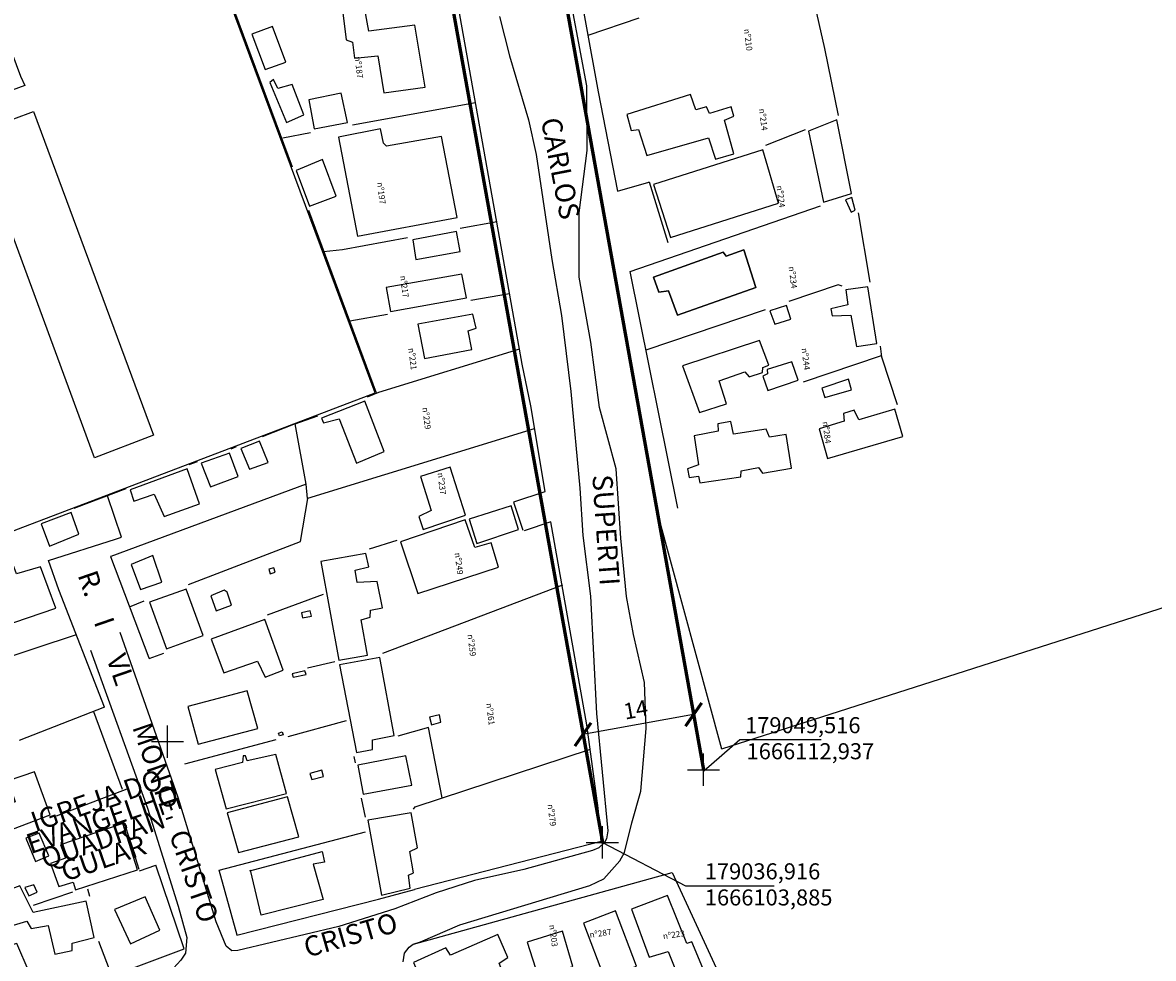
# Model space of a CAD drawing. Units: millimetres. Extents: x 177825 to 180765, y 1665713 to 1668744.
# Drawn here: x 178965 to 179106, y 1666089 to 1666206 of the extents above; entities that cross this region are included whole.
import ezdxf
from ezdxf.enums import TextEntityAlignment as Align

# ---------------------------------------------------------------- set-up
doc = ezdxf.new("R2010")
doc.units = ezdxf.units.MM
doc.header["$LTSCALE"] = 10
doc.header["$PDMODE"] = 2
doc.header["$PDSIZE"] = 2
for name, color, linetype in [('Cotas_Coordenadas', 7, 'Continuous'), ('Linhas de Cota', 7, 'Continuous'), ('V-CEMITERIO', 255, 'Continuous'), ('V-EDIFICACAO', 30, 'Continuous'), ('V-LOTE', 1, 'Continuous'), ('V-NOME_DOS_LOGRADOUROS', 7, 'Continuous'), ('V-QUADRA', 6, 'Continuous'), ('V-TEMPLO', 230, 'Continuous'), ('V-TESTADA', 1, 'Continuous')]:
    doc.layers.add(name, color=color, linetype=linetype)
doc.layers.add('Traçado_Viário', color=7, linetype='Continuous', lineweight=60)
doc.styles.add('ROMANS', font='ROMANS.SHX', dxfattribs={"height": 0.2})
doc.styles.get("Standard").update_dxf_attribs({"font": 'ARIAL.TTF'})
doc.dimstyles.new('ISO-25', dxfattribs={"dimtxt": 2, "dimasz": 2.5, "dimexe": 1.25, "dimexo": 0.625, "dimtad": 1, "dimtxsty": 'Standard', "dimblk": 'ARCHTICK', "dimcen": 0, "dimadec": 0, "dimazin": 0, "dimtfac": 1, "dimtmove": 0, "dimatfit": 3, "dimldrblk": 'ARCHTICK', "dimfxl": 1, "dimarcsym": 0})

# ---------------------------------------------------------------- blocks, each defined once
blk = doc.blocks.new('_ArchTick')
at = {"color": 0, "linetype": 'ByBlock', "const_width": 0.15}
blk.add_lwpolyline([(-0.5, -0.5), (0.5, 0.5)], dxfattribs=at)
blk = doc.blocks.new('*D61')
at = {"layer": 'Defpoints', "color": 0, "lineweight": -2}
for p in [(179048.38, 1666119.25), (179034.5, 1666117.33), (179034.6, 1666116.77)]:
    blk.add_point(p, dxfattribs=at)
at = {"layer": 'Linhas de Cota', "color": 0, "lineweight": -2}
for p, q in [((179048.27, 1666119.86), (179048.06, 1666121.04)), ((179048.28, 1666119.81), (179034.5, 1666117.33)), ((179034.49, 1666117.39), (179034.28, 1666118.56))]:
    blk.add_line(p, q, dxfattribs=at)
at = {"layer": 'Linhas de Cota', "color": 0, "lineweight": -2, "xscale": 2.5, "yscale": 2.5, "zscale": 2.5}
for p, rotation in [((179048.28, 1666119.81), 10.17113408944367), ((179034.5, 1666117.33), 190.1711340894437)]:
    blk.add_blockref('_ArchTick', p, dxfattribs=dict(at, rotation=rotation))
at = {"layer": 'Linhas de Cota', "color": 0, "insert": (179041.11, 1666120.17), "char_height": 2, "attachment_point": 5, "rotation": 10.1711}
blk.add_mtext('14', dxfattribs=at)

msp = doc.modelspace()

# ---------------------------------------------------------------- linework, layer by layer
at = {"layer": 'Cotas_Coordenadas', "color": 0, "lineweight": -2}
for p, q in [((179054.0346, 1666116.6952), (179064.1647, 1666116.6952)), ((179047.2791, 1666098.4818), (179058.303, 1666098.4818))]:
    msp.add_line(p, q, dxfattribs=at)
at = {"layer": 'Cotas_Coordenadas'}
msp.add_point((178982.753, 1666116.434), dxfattribs=at)
at = {"layer": 'Linhas de Cota'}
for p, q in [((179049.5431, 1666112.8098), (179054.0346, 1666116.6952)), ((179036.9164, 1666103.8853), (179047.2791, 1666098.4818))]:
    msp.add_line(p, q, dxfattribs=at)
for p in [(179049.5159, 1666112.9374), (179036.9164, 1666103.8853)]:
    msp.add_point(p, dxfattribs=at)
at = {"layer": 'Traçado_Viário', "ltscale": 10, "flags": 128}
for points in [[(179000.8954, 1666304.6621), (179036.9164, 1666103.8853)], [(179023.3187, 1666258.9572), (179049.5159, 1666112.9374)]]:
    msp.add_lwpolyline(points, dxfattribs=at)
at = {"layer": 'V-CEMITERIO'}
for points in [[(178911.44, 1666234.88), (178911.03, 1666234.75), (178914.5, 1666225.59), (178914.69, 1666225.66), (178932.41, 1666177.01), (178947.71, 1666136.67), (179008.62, 1666159.92), (178984.34, 1666225.27), (178975.63, 1666248.76), (178975.82, 1666248.86), (178950.48, 1666316.9), (178945.99, 1666329.36), (178931.35, 1666368.26), (178926.99, 1666366.08), (178908.44, 1666357.14), (178901.14, 1666353.39), (178897.95, 1666352.02), (178888.39, 1666347.22), (178872.58, 1666339.67), (178883.66, 1666310), (178888.71, 1666295.76)], [(178944.06, 1666231.45), (178951.45, 1666234.32), (178964.43, 1666199.35), (178964.99, 1666198.2), (178957.37, 1666195.43), (178945.73, 1666226.64), (178944.08, 1666231.52)], [(178958.68, 1666192.22), (178966.04, 1666194.96), (178981.02, 1666154.63), (178973.66, 1666151.79), (178958.75, 1666192.23)]]:
    msp.add_lwpolyline(points, close=True, dxfattribs=at)
at = {"layer": 'V-EDIFICACAO'}
for points in [[(179007.84, 1666204.98), (179007.33, 1666207.65), (179004.6, 1666207.27), (179005.02, 1666203.89), (179005.78, 1666203.59), (179006.05, 1666201.61), (179008.96, 1666201.9), (179009.7, 1666197.28), (179014.84, 1666198.01), (179013.57, 1666205.71), (179007.84, 1666204.98)], [(178993.27, 1666204.58), (178994.91, 1666200.21), (178997.47, 1666201.12), (178995.84, 1666205.57), (178993.27, 1666204.58)], [(178996.51, 1666197.82), (178995.94, 1666198.96), (178995.48, 1666198.56), (178997.55, 1666193.57), (178999.73, 1666194.56), (178998.28, 1666198.33), (178996.51, 1666197.82)], [(179000.34, 1666196.43), (179001.03, 1666192.81), (179005.16, 1666193.57), (179004.4, 1666197.23), (179000.34, 1666196.43)], [(179039.98, 1666194.58), (179040.49, 1666192.61), (179041.4, 1666192.7), (179042.47, 1666189.48), (179050.12, 1666191.68), (179051.01, 1666189.02), (179053.29, 1666189.69), (179052.12, 1666193.86), (179053.3, 1666194.39), (179052.95, 1666195.56), (179050.28, 1666194.72), (179049.87, 1666195.56), (179048.55, 1666195.18), (179047.88, 1666197.06), (179039.98, 1666194.58)], [(179062.6, 1666192.51), (179064.47, 1666183.64), (179067.95, 1666184.72), (179066.12, 1666193.9), (179062.6, 1666192.51)], [(179010.01, 1666190.65), (179009.66, 1666191.02), (179009.28, 1666192.79), (179004.04, 1666191.77), (179006.42, 1666179.43), (179018.83, 1666181.74), (179016.89, 1666191.85), (179010.01, 1666190.65)], [(179043.3, 1666185.85), (179045.41, 1666179.26), (179058.84, 1666183.55), (179056.92, 1666190.19), (179043.3, 1666185.85)], [(178998.76, 1666187.62), (179000.44, 1666183.18), (179003.77, 1666184.39), (179002.06, 1666188.96), (178998.76, 1666187.62)], [(179068, 1666184.25), (179067.19, 1666183.95), (179067.89, 1666182.4), (179068.39, 1666182.66), (179068, 1666184.25)], [(179013.3, 1666178.97), (179013.68, 1666176.52), (179019.22, 1666177.52), (179018.75, 1666180), (179013.3, 1666178.97)], [(179043.3, 1666174.3), (179051.96, 1666177.42), (179052.35, 1666176.92), (179054.54, 1666177.71), (179056.03, 1666173.02), (179046.29, 1666169.56), (179045.16, 1666172.63), (179043.94, 1666172.44), (179043.3, 1666174.3), (179043.94, 1666172.44), (179045.16, 1666172.63), (179046.29, 1666169.56), (179056.03, 1666173.02), (179054.54, 1666177.71), (179052.35, 1666176.92), (179051.96, 1666177.42)], [(179010, 1666173.03), (179010.54, 1666170.02), (179020, 1666171.73), (179019.42, 1666174.69), (179010, 1666173.03)], [(179067.25, 1666172.74), (179067.5, 1666170.88), (179065.36, 1666170.38), (179065.53, 1666169.48), (179067.87, 1666169.56), (179068.59, 1666165.67), (179071.09, 1666166.06), (179070, 1666173.09), (179067.25, 1666172.74)], [(179057.78, 1666170.11), (179058.39, 1666168.44), (179060.41, 1666169.09), (179059.86, 1666170.77), (179057.78, 1666170.11)], [(179013.92, 1666168.44), (179014.75, 1666164.18), (179020.67, 1666165.31), (179020.22, 1666167.64), (179021.19, 1666167.95), (179020.8, 1666169.71), (179013.92, 1666168.44)], [(179046.88, 1666163.28), (179049.03, 1666157.45), (179052.36, 1666158.53), (179051.48, 1666161.39), (179054.67, 1666162.52), (179055.2, 1666161.88), (179056.88, 1666162.45), (179056.89, 1666163.04), (179057.65, 1666163.35), (179056.47, 1666166.43), (179046.88, 1666163.28)], [(179057.44, 1666162.8), (179057.47, 1666162.28), (179056.9, 1666161.96), (179057.53, 1666160.19), (179061.31, 1666161.46), (179060.5, 1666163.75), (179057.44, 1666162.8)], [(179064.27, 1666160.5), (179064.64, 1666159.3), (179067.93, 1666160.27), (179067.57, 1666161.59), (179064.27, 1666160.5)], [(179001.91, 1666156.75), (179002.19, 1666156.18), (179004.12, 1666156.67), (179006.31, 1666151.15), (179009.75, 1666152.57), (179007.34, 1666158.86), (179001.91, 1666156.75)], [(179066.94, 1666157.33), (179067.04, 1666156.39), (179063.92, 1666155.4), (179064.96, 1666151.7), (179074.34, 1666154.44), (179073.36, 1666157.87), (179068.87, 1666156.52), (179068.3, 1666157.74), (179066.94, 1666157.33)], [(179051.31, 1666156.04), (179051.35, 1666155.12), (179048.34, 1666154.55), (179048.88, 1666150.94), (179047.52, 1666150.45), (179047.72, 1666149.36), (179048.89, 1666149.51), (179049.05, 1666148.69), (179054.18, 1666149.45), (179054.21, 1666150.19), (179056.38, 1666150.59), (179056.87, 1666149.87), (179060.49, 1666150.53), (179059.82, 1666154.71), (179057.72, 1666154.39), (179057.34, 1666155.37), (179053.27, 1666154.73), (179052.91, 1666156.34), (179051.31, 1666156.04)], [(178991.9, 1666152.95), (178992.95, 1666150.38), (178995.3, 1666151.2), (178994.22, 1666153.87), (178991.9, 1666152.95)], [(178986.96, 1666151.13), (178988.09, 1666148.17), (178991.55, 1666149.48), (178990.49, 1666152.38), (178986.96, 1666151.13)], [(178978.08, 1666147.82), (178978.57, 1666146.4), (178981.1, 1666147.27), (178982.32, 1666144.47), (178986.73, 1666146.08), (178985.21, 1666150.43), (178978.08, 1666147.82)], [(179014.26, 1666149.46), (179015.61, 1666145.24), (179014.05, 1666144.49), (179014.61, 1666142.89), (179019.87, 1666144.66), (179017.95, 1666150.63), (179014.26, 1666149.46)], [(178967.03, 1666143.57), (178968.06, 1666140.8), (178971.71, 1666142.29), (178970.73, 1666145), (178967.03, 1666143.57)], [(179020.32, 1666144.16), (179021.3, 1666141.14), (179026.47, 1666142.87), (179025.54, 1666145.82), (179020.32, 1666144.16)], [(179011.79, 1666141.35), (179013.94, 1666134.88), (179023.96, 1666138.17), (179023.05, 1666141.19), (179021.03, 1666140.62), (179019.82, 1666144.07), (179011.79, 1666141.35)], [(178963.92, 1666137.36), (178962.26, 1666141.81), (178957.92, 1666140.18), (178958.9, 1666137.36), (178959.61, 1666137.08), (178961.85, 1666130.71), (178968.85, 1666133.05), (178966.94, 1666138.23), (178963.92, 1666137.36)], [(178978.23, 1666138.51), (178979.4, 1666135.38), (178982.06, 1666136.29), (178980.9, 1666139.64), (178978.23, 1666138.51)], [(179006.38, 1666136.26), (179006.13, 1666137.82), (179007.82, 1666138.22), (179007.46, 1666139.89), (179001.83, 1666138.88), (179004.08, 1666126.58), (179007.64, 1666127.21), (179006.89, 1666131.62), (179007.98, 1666131.95), (179008.02, 1666132.82), (179009.52, 1666133.1), (179008.88, 1666136.4), (179006.38, 1666136.26)], [(178995.35, 1666137.92), (178995.55, 1666137.35), (178996.15, 1666137.54), (178995.98, 1666138.11), (178995.35, 1666137.92)], [(178980.49, 1666133.82), (178982.64, 1666127.98), (178987.17, 1666129.67), (178985.08, 1666135.43), (178980.49, 1666133.82)], [(178989.82, 1666135.29), (178988.16, 1666134.61), (178988.81, 1666132.75), (178990.7, 1666133.45), (178990.19, 1666135.07), (178989.82, 1666135.29)], [(178999.45, 1666132.5), (178999.57, 1666131.87), (179000.67, 1666132.09), (179000.51, 1666132.74), (178999.45, 1666132.5)], [(178988.2, 1666129.21), (178989.76, 1666125), (178993.97, 1666126.48), (178994.9, 1666124.49), (178997.17, 1666125.33), (178994.86, 1666131.64), (178988.2, 1666129.21)], [(179004.16, 1666126.02), (179006.29, 1666115.07), (179008.29, 1666115.46), (179008.27, 1666116.65), (179010.97, 1666117.18), (179009.18, 1666126.94), (179004.16, 1666126.02)], [(178998.26, 1666124.88), (178998.39, 1666124.45), (179000.03, 1666124.81), (178999.87, 1666125.25), (178998.26, 1666124.88)], [(178985.27, 1666120.82), (178986.58, 1666116.1), (178993.98, 1666118.09), (178992.69, 1666122.75), (178985.27, 1666120.82)], [(179015.37, 1666119.48), (179015.62, 1666118.53), (179016.81, 1666118.86), (179016.64, 1666119.79), (179015.37, 1666119.48)], [(178996.58, 1666117.5), (178997.04, 1666117.65), (178997.17, 1666117.29), (178996.69, 1666117.16), (178996.58, 1666117.5)], [(178992.68, 1666114.03), (178992.45, 1666114.66), (178992.18, 1666114.65), (178992.09, 1666113.85), (178988.67, 1666112.95), (178990.05, 1666108.05), (178997.56, 1666109.98), (178996.26, 1666114.82), (178992.68, 1666114.03)], [(179006.45, 1666113.52), (179007.12, 1666109.9), (179013.19, 1666111.01), (179012.45, 1666114.65), (179006.45, 1666113.52)], [(178962.9, 1666111.54), (178963.76, 1666108.95), (178960.56, 1666107.74), (178961.65, 1666104.86), (178968.12, 1666107.33), (178966.16, 1666112.69), (178962.9, 1666111.54)], [(179000.46, 1666112.45), (179000.73, 1666111.72), (179002.19, 1666112.1), (179001.97, 1666112.86), (179000.46, 1666112.45)], [(178990.16, 1666107.55), (178991.58, 1666102.6), (178999.09, 1666104.56), (178997.69, 1666109.54), (178990.16, 1666107.55)], [(179007.7, 1666106.67), (179009.42, 1666097.32), (179012.96, 1666098.17), (179012.77, 1666099.78), (179013.4, 1666100.07), (179012.94, 1666102.73), (179013.88, 1666103.22), (179013.1, 1666107.57), (179007.7, 1666106.67)], [(178966.78, 1666105.04), (178965.12, 1666104.41), (178966.31, 1666101.5), (178967.96, 1666102.22), (178966.78, 1666105.04)], [(178993.02, 1666100.34), (179002.01, 1666102.75), (179002.3, 1666101.4), (179000.89, 1666101.16), (179002.13, 1666096.76), (178994.43, 1666094.82), (178993.08, 1666100.4)], [(178966.02, 1666095.15), (178964.37, 1666098.46), (178961.67, 1666097.47), (178963.56, 1666093.58), (178965.21, 1666094.08), (178965.78, 1666093.15), (178967.88, 1666093.52), (178968.72, 1666089.96), (178970.89, 1666090.42), (178970.88, 1666091.31), (178973.62, 1666092.01), (178972.6, 1666096.55), (178966.02, 1666095.15)], [(178966.1, 1666098.61), (178964.99, 1666098.24), (178965.48, 1666097.24), (178966.51, 1666097.68), (178966.1, 1666098.61)], [(178976.16, 1666095.5), (178978.13, 1666091.23), (178981.8, 1666092.95), (178979.96, 1666097.1), (178976.16, 1666095.5)], [(179048.08, 1666091.47), (179047.43, 1666091.29), (179045.05, 1666097.26), (179040.54, 1666095.56), (179042.75, 1666089.57), (179045.1, 1666090.29), (179046.81, 1666086.04), (179049.85, 1666087.2), (179048.08, 1666091.47)], [(179034.57, 1666093.8), (179037.19, 1666086.93), (179041.16, 1666088.45), (179038.54, 1666095.35), (179034.57, 1666093.8)], [(179018, 1666089.83), (179017.42, 1666090.75), (179013.41, 1666088.93), (179018.01, 1666078.33), (179021.49, 1666079.84), (179018.69, 1666086.67), (179021.26, 1666087.77), (179022.46, 1666085.36), (179024.98, 1666086.48), (179024.05, 1666088.82), (179025.15, 1666089.54), (179023.9, 1666092.4), (179018, 1666089.83)], [(179027.55, 1666091.45), (179028.91, 1666087.16), (179033.24, 1666088.42), (179031.96, 1666092.8), (179027.55, 1666091.45)], [(178961.88, 1666090.68), (178961.47, 1666091.44), (178960.69, 1666091.14), (178960.88, 1666090.25), (178956.64, 1666088.61), (178958.41, 1666084.97), (178965.53, 1666087.71), (178963.96, 1666091.27), (178961.88, 1666090.68)]]:
    msp.add_lwpolyline(points, close=True, dxfattribs=at)
at = {"layer": 'V-LOTE'}
for points in [[(179014.57, 1666314.44), (179027.5, 1666246.21), (179036.41, 1666197.41), (179038.81, 1666185.02)], [(179056.72, 1666249), (179057.16, 1666246.37), (179058.27, 1666235.52), (179060.07, 1666222.82), (179064.6, 1666202.79), (179066.29, 1666194.48)], [(178992.21, 1666204.48), (178977.07, 1666245.31)], [(179029.79, 1666147.62), (179027.99, 1666158.28), (179026.93, 1666163.46), (179018.43, 1666211.22), (179014.55, 1666232.18), (179013.72, 1666237.51)], [(179035.13, 1666204.47), (179041.49, 1666206.63)], [(178998.3, 1666188.03), (178992.21, 1666204.48)], [(179021.13, 1666196.02), (179005.79, 1666193.27)], [(179062.16, 1666192.69), (179057.23, 1666190.72)], [(178997.1, 1666191.68), (179000.57, 1666192.35)], [(179038.81, 1666185.02), (179042.71, 1666186.17)], [(179042.71, 1666186.17), (179042.75, 1666186.18)], [(179008.79, 1666159.85), (179000.35, 1666182.61)], [(179040.38, 1666175.01), (179064.08, 1666183.21)], [(179019.22, 1666180.4), (179023.8, 1666181.25)], [(179068.78, 1666182.33), (179070.23, 1666173.71)], [(179002.19, 1666177.5), (179004.53, 1666177.75), (179012.63, 1666179.25)], [(179233.14, 1666175.87), (179181.95, 1666160.06), (179174.62, 1666157.15), (179130.25, 1666140.64), (179051.77, 1666115.5)], [(179046.31, 1666145.52), (179040.38, 1666175.01)], [(179066.77, 1666173.2), (179066.3, 1666173.36), (179060.15, 1666171.29)], [(179020.55, 1666171.46), (179025.36, 1666172.28)], [(179057.18, 1666170.26), (179042.34, 1666165.22)], [(179010.14, 1666169.68), (179005.45, 1666168.85)], [(179071.51, 1666165.72), (179071.67, 1666164.4), (179073.64, 1666158.46)], [(179026.59, 1666165.34), (179009.03, 1666159.95), (179007.63, 1666159.38)], [(179071.66, 1666164.51), (179061.91, 1666161.25)], [(178998.63, 1666156.02), (178994.54, 1666154.4)], [(179028.44, 1666155.4), (179000.2, 1666146.73), (179000, 1666148.52), (178998.63, 1666156.02), (179001.47, 1666157.03)], [(178991.29, 1666153.18), (178990.65, 1666152.89)], [(178986.43, 1666151.3), (178985.39, 1666150.91)], [(178977.54, 1666147.92), (178971.09, 1666145.48)], [(179000, 1666148.53), (178975.68, 1666139.5)], [(179025.9, 1666146.3), (179029.79, 1666147.62)], [(178977.02, 1666141.9), (178975.28, 1666147.06)], [(178985.38, 1666136.01), (178999.31, 1666141.39), (179000.23, 1666146.74)], [(179051.81, 1666115.51), (179043.87, 1666144.64)], [(179030.51, 1666143.83), (179027.16, 1666142.72)], [(179036.78, 1666103.98), (179036.38, 1666108.13), (179035, 1666118.53), (179030.51, 1666143.84)], [(178974.88, 1666120.72), (178969.2, 1666135.34), (178967.94, 1666139.01), (178976.28, 1666141.65)], [(178976.28, 1666141.65), (178977.02, 1666141.9)], [(179011.32, 1666141.5), (179007.88, 1666140.4)], [(178975.68, 1666139.5), (178975.65, 1666139.49)], [(178975.65, 1666139.49), (178980.44, 1666126.86)], [(179002.12, 1666134.76), (178995.17, 1666132.2)], [(179031.95, 1666135.93), (179009.51, 1666127.43)], [(178978, 1666133.25), (178979.86, 1666134)], [(178960.95, 1666126.34), (178971.4, 1666129.78)], [(178980.44, 1666126.86), (178980.47, 1666126.79)], [(178980.47, 1666126.79), (178982.27, 1666127.48)], [(179003.61, 1666126.36), (179000.2, 1666125.61)], [(178974.9, 1666120.72), (178964.25, 1666116.58)], [(178977.16, 1666110.46), (178973.55, 1666120.14)], [(179004.99, 1666119.01), (178997.72, 1666117.03)], [(179016.97, 1666109.45), (179015.27, 1666118.19), (179011.45, 1666117.12)], [(178996.26, 1666116.68), (178984.86, 1666113.64)], [(179013.41, 1666108.03), (179013.58, 1666108.31), (179035.42, 1666115.48)], [(179005.94, 1666114.57), (179006.12, 1666113.79)], [(178977.68, 1666110.5), (178968.89, 1666107.15)], [(179006.88, 1666109.4), (179007.36, 1666107.04)], [(178989.2, 1666100.4), (179007.41, 1666105.21)], [(179036.78, 1666103.98), (179013.5, 1666097.99)], [(178972.09, 1666085.83), (178984.81, 1666090.61), (178981.29, 1666101.06)], [(178979.25, 1666100.32), (178981.3, 1666101.06)], [(178991.42, 1666092.32), (178989.19, 1666100.43)], [(179013.41, 1666091.2), (179045.62, 1666100.14)], [(179045.62, 1666100.14), (179058.06, 1666073.15), (179048.5, 1666071.41)], [(178972.8, 1666098.09), (178973.03, 1666097.19)], [(178966.04, 1666096.06), (178970.96, 1666097.71)], [(178991.39, 1666092.31), (179009.01, 1666096.81)], [(178974.16, 1666091.56), (178975.8, 1666087.2)]]:
    msp.add_lwpolyline(points, dxfattribs=at)
at = {"layer": 'V-QUADRA'}
for points in [[(179012.11, 1666088.99), (179012.28, 1666090.06), (179012.83, 1666090.82), (179013.35, 1666091.18), (179014.26, 1666091.49), (179019.15, 1666093.62), (179035.36, 1666098.51), (179037.09, 1666099.36), (179039.11, 1666101.58), (179039.68, 1666102.6), (179040.6, 1666106.32), (179041.69, 1666110.27), (179042.39, 1666118.06), (179042.18, 1666123.82), (179040.79, 1666129.8), (179039.94, 1666134.52), (179039.2, 1666141.8), (179038.63, 1666150.45), (179036.58, 1666158.07), (179035.5, 1666166.2), (179034.02, 1666174.33), (179034.02, 1666182.35), (179035.04, 1666190.09), (179034.98, 1666198.17), (179032.3, 1666212.56)], [(179024.12, 1666206.78), (179025.33, 1666201.88), (179027.7, 1666193.92), (179028.65, 1666189.62), (179030.61, 1666176.5), (179031.83, 1666169.54), (179033, 1666160.07), (179034.13, 1666148.01), (179034.47, 1666142.14), (179035.43, 1666134.56), (179036.17, 1666119.93), (179037.6, 1666105.34), (179037.43, 1666104.32), (179037.17, 1666103.85), (179036.47, 1666103.21), (179035.68, 1666102.87), (179027.15, 1666100.51), (179020.98, 1666099.14), (179016.22, 1666097.61), (179011.05, 1666095.59), (179004.07, 1666093.41), (178991.5, 1666090.39), (178990.76, 1666090.35), (178990.07, 1666090.95), (178988.79, 1666093.97), (178984.07, 1666109.47), (178976.86, 1666130.03)], [(178973.14, 1666127.84), (178980.25, 1666108.14), (178984.06, 1666095.92), (178985.17, 1666092.01), (178985, 1666090.07), (178984.39, 1666089.2), (178983.48, 1666088.22), (178982.9, 1666087.88), (178979.75, 1666086.84), (178975.13, 1666084.99), (178967.78, 1666081.56), (178961.86, 1666078.51)]]:
    msp.add_lwpolyline(points, dxfattribs=at)
at = {"layer": 'V-TEMPLO'}
msp.add_lwpolyline([(178979, 1666100.48), (178977.2, 1666106.25), (178969.4, 1666103.59), (178970.04, 1666101.93), (178968.17, 1666101.25), (178969.22, 1666098.39), (178971.01, 1666098.92), (178971.3, 1666097.95), (178979, 1666100.48)], close=True, dxfattribs=at)
at = {"layer": 'V-TESTADA'}
for points in [[(179014.57, 1666314.44), (179027.5, 1666246.21), (179036.41, 1666197.41), (179038.81, 1666185.02)], [(179029.79, 1666147.62), (179027.99, 1666158.28), (179026.93, 1666163.46), (179018.43, 1666211.22), (179014.55, 1666232.18), (179013.72, 1666237.51)], [(179042.75, 1666186.18), (179045.06, 1666178.65)], [(179046.31, 1666145.52), (179040.38, 1666175.01)], [(179025.84, 1666146.27), (179027.02, 1666142.8)], [(179051.81, 1666115.51), (179043.87, 1666144.64)], [(179036.78, 1666103.98), (179036.38, 1666108.13), (179035, 1666118.53), (179030.51, 1666143.84)], [(178974.88, 1666120.72), (178969.2, 1666135.34), (178967.94, 1666139.01), (178976.28, 1666141.65)], [(178975.65, 1666139.49), (178980.44, 1666126.86)], [(178980.44, 1666126.86), (178980.47, 1666126.79)], [(178977.16, 1666110.46), (178973.55, 1666120.14)], [(178979.2, 1666100.52), (178977.38, 1666106.33)], [(179036.78, 1666103.98), (179013.5, 1666097.99)], [(178972.09, 1666085.83), (178984.81, 1666090.61), (178981.29, 1666101.06)], [(178991.42, 1666092.32), (178989.19, 1666100.43)], [(179013.41, 1666091.2), (179045.62, 1666100.14)], [(179009.01, 1666096.81), (179013.51, 1666097.99)], [(178991.39, 1666092.31), (179009.01, 1666096.81)]]:
    msp.add_lwpolyline(points, dxfattribs=at)

# ---------------------------------------------------------------- texts
at = {"layer": 'Cotas_Coordenadas', "color": 0, "lineweight": -2, "char_height": 2, "width": 18.666139, "attachment_point": 1}
for s, insert in [('179049,516', (179054.6862, 1666119.485)), ('1666112,937', (179054.8787, 1666116.2395)), ('179036,916', (179049.6728, 1666101.2733)), ('1666103,885', (179049.678, 1666098.0188))]:
    msp.add_mtext(s, dxfattribs=dict(at, insert=insert))
at = {"layer": 'Linhas de Cota', "style": 'ROMANS'}
for s, rotation, p in [('nº210', 277.019234, (179054.5417, 1666205.2069)), ('nº187', 277.019234, (179006.0499, 1666201.772)), ('nº214', 277.019234, (179056.4288, 1666195.2712)), ('nº197', 277.019234, (179008.8515, 1666186.0995)), ('nº224', 277.019234, (179058.6111, 1666185.6805)), ('nº234', 277.019234, (179060.119, 1666175.5964)), ('nº217', 277.019234, (179011.7239, 1666174.453)), ('nº221', 277.019234, (179012.7423, 1666165.4436)), ('nº244', 277.019234, (179061.7193, 1666165.4245)), ('nº229', 277.019234, (179014.4882, 1666158.0326)), ('nº284', 277.019234, (179064.3381, 1666156.2697)), ('nº237', 277.019234, (179016.3795, 1666149.895)), ('nº249', 277.019234, (179018.5089, 1666139.9258)), ('nº259', 277.019234, (179020.1093, 1666129.7538)), ('nº261', 277.019234, (179022.4371, 1666121.1803)), ('nº279', 277.019234, (179030.0801, 1666108.5859)), ('nº203', 277.019234, (179030.2934, 1666093.5707)), ('nº287', 8.41809, (179035.3769, 1666091.9747)), ('nº223', 8.41809, (179044.5122, 1666091.8059))]:
    msp.add_text(s, height=0.75, rotation=rotation, dxfattribs=at).set_placement(p)
at = {"layer": 'V-NOME_DOS_LOGRADOUROS'}
for s, rotation, p in [('CARLOS', 281, (179028.48, 1666193.78)), ('SUPERTI', 274, (179034.88, 1666149.58)), ('R.    I     VL', 289, (178970.79, 1666136.96)), ('MONTE   CRISTO', 289, (178977.59, 1666118)), ('IGREJA DO', 19, (178966.52, 1666104.41)), ('EVANGELHO', 19, (178965.95, 1666101.66)), ('QUADRAN-', 19, (178967.74, 1666099.83)), ('GULAR', 19, (178970.27, 1666098.23)), ('CRISTO', 16, (179000.37, 1666088.76))]:
    msp.add_text(s, height=2.50002, rotation=rotation, dxfattribs=at).set_placement(p, align=Align.BOTTOM_LEFT)

# ---------------------------------------------------------------- dimensions: what is measured, and where the dimension line sits
at = {"layer": 'Linhas de Cota'}
dim = msp.add_aligned_dim(p1=(179048.3841, 1666119.2457), p2=(179034.6041, 1666116.7735), distance=-0.5699, dimstyle='ISO-25', dxfattribs=at)
dim.commit()
dim.dimension.update_dxf_attribs({"geometry": '*D61', "text_midpoint": (179041.1058, 1666120.1741)})

doc.saveas('drawing.dxf')
